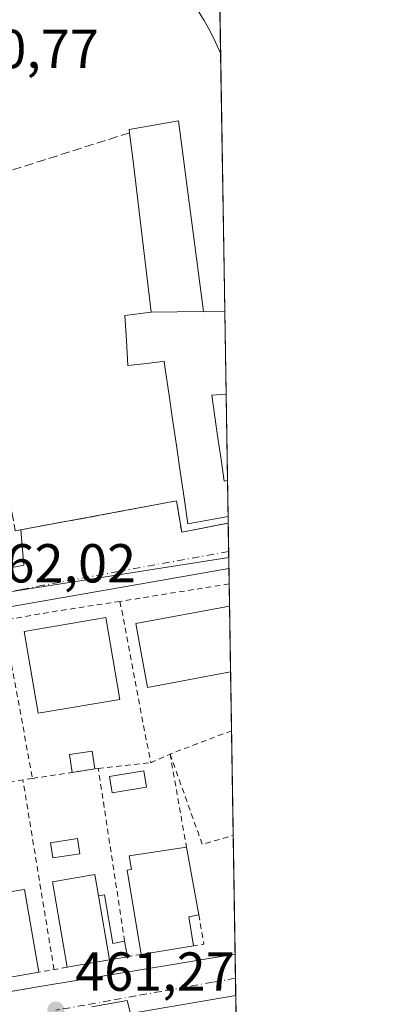
# Model space of a CAD drawing. Units: metres. Extents: x 607340 to 610812, y 4736206 to 4738574.
# Drawn here: x 610716 to 610785, y 4738098 to 4738278 of the extents above; entities that cross this region are included whole.
import ezdxf

# ---------------------------------------------------------------- set-up
doc = ezdxf.new("R2010")
doc.units = ezdxf.units.M
doc.header["$MEASUREMENT"] = 0
for name, pattern in [('DGN Style 2', [1.6480167562047852, 0.988810053722871, -0.6592067024819142]), ('DGN Style 3', [2.307223458686699, 1.648016756204785, -0.6592067024819142]), ('DGN Style 4', [2.6384748266838614, 1.318413404963828, -0.6592067024819142, 0.001648016756204785, -0.6592067024819142])]:
    doc.linetypes.add(name, pattern=pattern)
for name, color, linetype, lineweight in [('Alambrada', 7, 'DGN Style 2', 0), ('Comarca CxS', 21, 'Continuous', 0), ('Comunidad Autónoma CxS', 142, 'Continuous', 0), ('Edificación', 1, 'Continuous', 13), ('Edificación Cxs', 1, 'Continuous', 13), ('Edificación ligera', 1, 'Continuous', 0), ('Edificación ligera Cxs', 1, 'Continuous', 0), ('Elemento construido', 1, 'Continuous', 0), ('Entidad de ámbito territorial CxS', 92, 'Continuous', 0), ('Huerta CxS', 92, 'Continuous', 0), ('Municipio CxS', 4, 'Continuous', 0), ('Muro lineal', 1, 'DGN Style 3', 13), ('Núcleo urbano CxS', 7, 'Continuous', 0), ('Piscina', 4, 'Continuous', 0), ('Piscina CxS', 4, 'Continuous', 0), ('Provincia CxS', 1, 'Continuous', 0), ('Punto de cota en terreno', 7, 'Continuous', 0), ('Rótulo de punto de cota en terreno', 7, 'Continuous', 0), ('Vía urbana Cxs', 4, 'Continuous', 0), ('Vía urbana eje', 4, 'DGN Style 4', 0)]:
    doc.layers.add(name, color=color, linetype=linetype, lineweight=lineweight)
doc.styles.add('Style-Arial', font='txt')

# ---------------------------------------------------------------- blocks, each defined once
blk = doc.blocks.new('*U25')
at = {"layer": 'Municipio CxS', "color": 4, "linetype": 'Continuous', "lineweight": 0, "flags": 128}
blk.add_lwpolyline([(610169.5063571926, 4738565.236060049), (610748.0200008402, 4738574.389982584), (610762.5929329627, 4737666.66974259)], dxfattribs=at)
blk = doc.blocks.new('5PATER')
at = {"layer": 'Huerta CxS', "linetype": 'Continuous', "lineweight": 0}
h = blk.add_hatch(color=51, dxfattribs=at)
edge = h.paths.add_edge_path()
edge.add_ellipse((0, 0), major_axis=(-0.1095731443231308, -0.1110710700762829), ratio=0.9994222409660322, start_angle=0, end_angle=360)
blk = doc.blocks.new('*U47')
at = {"layer": 'Vía urbana Cxs', "color": 4, "linetype": 'Continuous', "lineweight": 0}
for points in [[(610711.6260000002, 4738177.306399999, 462.7461000000039), (610716.9177000001, 4738178.364800001, 464.2983999999997), (610716.4183999998, 4738184.807800001, 468.3524999999936), (610718.6467000004, 4738185.2203, 467.9097000000039), (610744.8501000004, 4738190.0701, 466.4437000000034), (610745.7701000003, 4738184.350099999, 465.1423999999971), (610754.2500999998, 4738186.020099999, 465.4532999999938), (610754.2550999997, 4738186.0211, 465.4529999999941), (610754.3875000002, 4738177.769099999, 462.7532999999967), (610742.9200999998, 4738175.7401, 463.0635000000038), (610712.6001000004, 4738170.450099999, 462.6156999999948)], [(610654.5900999998, 4738090.110099999, 463.7627000000066), (610715.2331999998, 4738100.666200001, 461.8613000000041), (610717.4035999998, 4738101.044, 461.8475000000035), (610718.7600999996, 4738101.280099999, 461.8381999999983), (610755.5175000001, 4738107.388900001, 461.5314000000071), (610755.6385000005, 4738099.851299999, 464.7290999999968), (610736.4200999998, 4738096.5601, 461.6821999999956), (610735.8300999999, 4738098.920100001, 461.6845999999932), (610729.3601000002, 4738097.7401, 461.6886999999988)]]:
    blk.add_polyline3d(points, dxfattribs=at)
blk = doc.blocks.new('*U49')
at = {"layer": 'Vía urbana Cxs', "color": 4, "linetype": 'Continuous', "lineweight": 0}
blk.add_polyline3d([(610752.6336000003, 4738287.019900001, 461.3371000000043), (610752.8787000002, 4738271.750499999, 461.9582999999984), (610752.2801000001, 4738273.130100001, 461.5875999999989), (610751.5201000003, 4738274.690099999, 461.6220999999932), (610750.7100999998, 4738276.2301, 461.6679000000004), (610749.8501000004, 4738277.7301, 461.7180999999982), (610748.9401000004, 4738279.210100001, 461.7155000000057)], dxfattribs=at)

msp = doc.modelspace()

# ---------------------------------------------------------------- linework, layer by layer
at = {"layer": 'Alambrada', "color": 7, "linetype": 'DGN Style 2', "lineweight": 0, "extrusion": (-0.0001027408178331936, -1.637705118734313e-05, 0.9999999945880584), "elevation": 322.6948542734434, "flags": 128}
msp.add_lwpolyline([(610754.4775498096, 4738174.929520197), (610734.5442496995, 4738171.752120199)], dxfattribs=at)
at = {"layer": 'Alambrada', "color": 7, "linetype": 'DGN Style 2', "lineweight": 0, "extrusion": (0.1564630816353053, -0.9735037183260377, 0.166762749109514), "elevation": -4516993.193337757, "flags": 128}
msp.add_lwpolyline([(1354873.482935329, 764433.5660086524), (1354860.680274129, 764434.0670243495), (1354851.934208167, 764433.3434927741)], dxfattribs=at)
at = {"layer": 'Alambrada', "color": 7, "linetype": 'DGN Style 2', "lineweight": 0, "extrusion": (0.001391420573714571, -0.007307359838789019, 0.9999723328377508), "elevation": -33310.71069021756, "flags": 128}
msp.add_lwpolyline([(610733.2643616197, 4738054.834699272), (610738.8695663493, 4738025.398513352)], dxfattribs=at)
at = {"layer": 'Alambrada', "color": 7, "linetype": 'DGN Style 2', "lineweight": 0, "extrusion": (-0.002904784993802868, 0.01587178922087891, 0.9998698157915697), "elevation": 73891.97761533975, "flags": 128}
msp.add_lwpolyline([(-1453726.383230133, -4550211.993663099), (-1453726.383230133, -4550182.660662689)], dxfattribs=at)
at = {"layer": 'Alambrada', "color": 7, "linetype": 'DGN Style 2', "lineweight": 0, "extrusion": (-0.006114302646788338, -0.002316140222065649, 0.9999786251703661), "elevation": -14245.53675359461, "flags": 128}
msp.add_lwpolyline([(610746.2776945449, 4738127.851912913), (610735.0643247853, 4738123.60430152)], dxfattribs=at)
at = {"layer": 'Alambrada', "color": 7, "linetype": 'DGN Style 2', "lineweight": 0, "extrusion": (-0.031448907707201, -0.01400932501752338, 0.9994071767886087), "elevation": -85122.742568641, "flags": 128}
msp.add_lwpolyline([(-4079611.987438421, 2484454.949853146), (-4079611.987438421, 2484458.833307315)], dxfattribs=at)
at = {"layer": 'Alambrada', "color": 7, "linetype": 'DGN Style 2', "lineweight": 0, "extrusion": (-0.004802694587083954, 0.02720545015672819, 0.9996183259657022), "elevation": 126432.895818982, "flags": 128}
msp.add_lwpolyline([(-1425151.879915897, -4558066.737749617), (-1425151.879915897, -4558049.475099804)], dxfattribs=at)
at = {"layer": 'Alambrada', "color": 7, "linetype": 'DGN Style 2', "lineweight": 0, "extrusion": (0.04885398392115244, 0.03949913888762428, 0.998024602042539), "elevation": 217451.8998354626, "flags": 128}
msp.add_lwpolyline([(3300527.497346109, -3447063.743865582), (3300510.977353147, -3447057.937196004), (3300508.693131119, -3447063.353889144)], dxfattribs=at)
at = {"layer": 'Alambrada', "color": 7, "linetype": 'DGN Style 2', "lineweight": 0, "extrusion": (0.05554551196947517, 0.008437409943880278, 0.998420505705631), "elevation": 74362.85877084872, "flags": 128}
msp.add_lwpolyline([(4592687.42875457, -1313253.598527655), (4592687.428754569, -1313265.776657505)], dxfattribs=at)
at = {"layer": 'Alambrada', "color": 7, "linetype": 'DGN Style 2', "lineweight": 0, "extrusion": (-0.02140362836306239, -0.002335603843795568, 0.9997681879553785), "elevation": -23675.7683095742, "flags": 128}
msp.add_lwpolyline([(-4643930.045730776, 1120860.313107113), (-4643930.045730776, 1120869.94587123)], dxfattribs=at)
at = {"layer": 'Alambrada', "color": 7, "linetype": 'DGN Style 2', "lineweight": 0, "extrusion": (-0.006865360610712196, 0.04491155924843907, 0.9989673761788014), "elevation": 209066.5583666712, "flags": 128}
msp.add_lwpolyline([(-1319691.91091378, -4586653.038864312), (-1319691.91091378, -4586684.978019106)], dxfattribs=at)
at = {"layer": 'Alambrada', "color": 7, "linetype": 'DGN Style 2', "lineweight": 0, "extrusion": (0.03413850844195837, 0.005025889147767509, 0.9994044740142165), "elevation": 45125.40010205813, "flags": 128}
msp.add_lwpolyline([(4598660.86570908, -1293531.834750164), (4598660.86570908, -1293515.278440682)], dxfattribs=at)
at = {"layer": 'Alambrada', "color": 7, "linetype": 'DGN Style 2', "lineweight": 0, "extrusion": (-0.9866072280754572, -0.1626993358409266, 0.01162340854415261), "elevation": -1373424.282316955, "flags": 128}
msp.add_lwpolyline([(-4575593.177556289, 16426.96654668608), (-4575593.284465272, 16426.97484724682), (-4575628.256141386, 16428.54025299639)], dxfattribs=at)
at = {"layer": 'Alambrada', "color": 7, "linetype": 'DGN Style 2', "lineweight": 0, "extrusion": (0.4140921282354648, -0.090468950105288, 0.9057279273602367), "elevation": -175325.7949207503, "flags": 128}
msp.add_lwpolyline([(4759288.159492388, 375740.842943753), (4759283.121955101, 375738.5940856329), (4759282.442462108, 375740.5319916965)], dxfattribs=at)
at = {"layer": 'Alambrada', "color": 7, "linetype": 'DGN Style 2', "lineweight": 0, "extrusion": (-0.4866668081101018, -0.08461760194993392, 0.8694798901206214), "elevation": -697749.02294143, "flags": 128}
msp.add_lwpolyline([(-4563451.088406428, 1229114.791659706), (-4563451.088406428, 1229111.842887725)], dxfattribs=at)
at = {"layer": 'Alambrada', "color": 7, "linetype": 'DGN Style 2', "lineweight": 0, "extrusion": (-0.0007292787151510165, -0.0001268103120403237, 0.9999997260358128), "elevation": -584.278537510567, "flags": 128}
msp.add_lwpolyline([(610725.0315846368, 4738104.950803846), (610719.8407831729, 4738104.048203839)], dxfattribs=at)
at = {"layer": 'Comarca CxS', "color": 21, "linetype": 'Continuous', "lineweight": 0, "flags": 128}
msp.add_lwpolyline([(607379.4922062393, 4736207.169973733), (607376.3300008135, 4736207.119982609), (607367.4221256701, 4736780.01497748), (607362.3931601956, 4737103.444426429), (607340.3600008149, 4738520.469982583), (607794.6336532313, 4738527.658034013), (607993.9288707575, 4738530.811517086), (608327.3304059504, 4738536.086987872), (609408.219470946, 4738553.190084538), (610169.5063571926, 4738565.236060049), (610748.0200008402, 4738574.389982584), (610762.5929329627, 4737666.66974259), (610785.16000084, 4736261.009982607), (609868.3937358768, 4736246.516876757), (608315.5134021174, 4736221.967479695), (608233.7692304007, 4736220.675190724)], close=True, dxfattribs=at)
at = {"layer": 'Comunidad Autónoma CxS', "color": 142, "linetype": 'Continuous', "lineweight": 0, "flags": 128}
msp.add_lwpolyline([(607379.4922062393, 4736207.169973733), (607376.3300008135, 4736207.119982609), (607367.4221256701, 4736780.01497748), (607362.3931601956, 4737103.444426429), (607340.3600008149, 4738520.469982583), (607794.6336532313, 4738527.658034013), (607993.9288707575, 4738530.811517086), (608327.3304059504, 4738536.086987872), (609408.219470946, 4738553.190084538), (610169.5063571926, 4738565.236060049), (610748.0200008402, 4738574.389982584), (610762.5929329627, 4737666.66974259), (610785.16000084, 4736261.009982607), (609868.3937358768, 4736246.516876757), (608315.5134021174, 4736221.967479695), (608233.7692304007, 4736220.675190724)], close=True, dxfattribs=at)
at = {"layer": 'Edificación', "color": 1, "linetype": 'Continuous', "lineweight": 13, "extrusion": (-0.006941904929058112, -0.0307545966068207, 0.9995028587970661), "elevation": -149496.3204052989, "flags": 128}
msp.add_lwpolyline([(-447510.0559785205, 4753959.631343897), (-447509.2480400569, 4753959.967549518), (-447503.35665781, 4753945.796165383)], dxfattribs=at)
at = {"layer": 'Edificación', "color": 1, "linetype": 'Continuous', "lineweight": 13, "extrusion": (0.01442950469002328, -0.0829840452133235, 0.9964464047977863), "elevation": -383914.4552838742, "flags": 128}
msp.add_lwpolyline([(1413400.013804137, 4547269.988986417), (1413400.013804137, 4547258.096439637)], dxfattribs=at)
at = {"layer": 'Edificación', "color": 1, "linetype": 'Continuous', "lineweight": 13, "extrusion": (0.01301152822122259, 0.002262596292960844, 0.9999127865925924), "elevation": 19128.79300404844, "flags": 128}
msp.add_lwpolyline([(610674.8746211425, 4738075.177792975), (610667.1461273332, 4738073.833989535)], dxfattribs=at)
at = {"layer": 'Edificación', "color": 1, "linetype": 'Continuous', "lineweight": 13, "extrusion": (0.02300883661593152, 0.004000869065105256, 0.9997272560475208), "elevation": 33470.30398453423, "flags": 128}
msp.add_lwpolyline([(4563434.229993421, -1412995.684419733), (4563434.229993421, -1412985.797500532)], dxfattribs=at)
at = {"layer": 'Edificación', "color": 1, "linetype": 'Continuous', "lineweight": 13}
msp.add_polyline3d([(610724.8570999998, 4738104.9868, 461.950800000006), (610722.1487999996, 4738120.561699999, 462.9162000000069), (610729.8766999999, 4738121.905400001, 462.8947000000044), (610730.5548, 4738118.005700001, 462.8488999999972)], dxfattribs=at)
at = {"layer": 'Edificación Cxs', "color": 1, "linetype": 'Continuous', "lineweight": 13, "flags": 128}
for points, elevation in [([(610749.7505999999, 4738224.6435), (610744.9700999996, 4738224.5668), (610740.1897999998, 4738224.4901), (610736.8815000001, 4738252.061100001), (610736.2600999996, 4738257.2401), (610736.1901000004, 4738257.8301), (610745.1601, 4738259.4001), (610745.9567, 4738253.3687), (610746.5745000001, 4738248.6907)], 473.4382999999943), ([(610740.1897999998, 4738224.4901), (610744.9700999996, 4738224.5668), (610749.7505999999, 4738224.6435), (610749.7518999996, 4738224.631100001), (610749.7600999996, 4738224.5701), (610753.6201, 4738224.6801), (610753.6344999997, 4738224.680500001), (610753.8772999998, 4738209.560699999), (610753.8701, 4738209.5601), (610751.2801000001, 4738209.360099999), (610751.8376000002, 4738205.439999999), (610752.3951000003, 4738201.520099999), (610752.9526000004, 4738197.600099999), (610753.5100999996, 4738193.6801), (610754.1303000003, 4738193.800100001), (610754.2358999997, 4738187.221100001), (610754.2301000003, 4738187.220100001), (610750.5751, 4738186.5551), (610746.9200999998, 4738185.890100001), (610746.2185000004, 4738190.6613), (610745.5169000002, 4738195.432700001), (610744.8152999999, 4738200.2039), (610744.1135, 4738204.975299999), (610743.4118999997, 4738209.7465), (610742.7103000004, 4738214.517899999), (610742.5601000005, 4738215.540100001), (610741.7770999996, 4738215.4475), (610738.8687000005, 4738215.103900001), (610735.9600999998, 4738214.7601), (610735.6651, 4738219.340100001), (610735.3701, 4738223.920100001)], 473.9177000000056), ([(610754.1303000003, 4738193.800100001), (610753.5100999996, 4738193.6801), (610752.9526000004, 4738197.600099999), (610752.3951000003, 4738201.520099999), (610751.8376000002, 4738205.439999999), (610751.2801000001, 4738209.360099999), (610753.8701, 4738209.5601), (610753.8772999998, 4738209.560699999)], 467.8046999999933), ([(610747.9482000005, 4738108.9242), (610738.3702999996, 4738107.3366), (610735.8095000006, 4738122.684900001), (610736.6070999998, 4738122.831900001), (610736.1546999998, 4738125.318600001), (610746.6500000004, 4738126.8968), (610748.8932999996, 4738114.569599999), (610747.0941000005, 4738114.199200001)], 465.7528000000021), ([(610732.5849000001, 4738106.330600001), (610724.8570999998, 4738104.9868), (610722.1487999996, 4738120.561699999), (610729.8766999999, 4738121.905400001), (610730.5548, 4738118.005700001)], 462.9162000000068), ([(610719.6662999997, 4738104.084200001), (610709.9282000001, 4738102.390900001), (610707.3055999996, 4738117.505799999), (610712.7748999996, 4738118.456800001), (610716.1760999998, 4738119.0482), (610717.0382000003, 4738119.198100001)], 462.9100000000037)]:
    msp.add_lwpolyline(points, close=True, dxfattribs=dict(at, elevation=elevation))
at = {"layer": 'Edificación Cxs', "color": 1, "linetype": 'Continuous', "lineweight": 13, "extrusion": (0.001015279194787959, -0.06322412835615589, 0.997998837074353), "elevation": -298484.059494576, "flags": 128}
msp.add_lwpolyline([(686753.4638027739, 4718375.810503677), (686753.463802774, 4718360.658432548)], dxfattribs=at)
at = {"layer": 'Edificación Cxs', "color": 1, "linetype": 'Continuous', "lineweight": 13, "extrusion": (-0.0008173222155139942, 0.05091497424626313, 0.9987026571417031), "elevation": 241211.9872387126, "flags": 128}
msp.add_lwpolyline([(-686726.4037093994, -4721638.908315863), (-686726.4037093995, -4721623.125209229)], dxfattribs=at)
at = {"layer": 'Edificación Cxs', "color": 1, "linetype": 'Continuous', "lineweight": 13, "extrusion": (0.0007137633469416019, -0.04451041778680736, 0.9990086652528739), "elevation": -209996.7540009132, "flags": 128}
msp.add_lwpolyline([(686646.9182841198, 4723125.944305304), (686646.9182841198, 4723119.357930163)], dxfattribs=at)
at = {"layer": 'Edificación Cxs', "color": 1, "linetype": 'Continuous', "lineweight": 13, "extrusion": (-0.002146327848620723, 0.1336630384209811, 0.991024513035292), "elevation": 632466.9908937366, "flags": 128}
msp.add_lwpolyline([(-686750.3344215737, -4685258.178965947), (-686750.3344215738, -4685246.030576353)], dxfattribs=at)
at = {"layer": 'Edificación Cxs', "color": 1, "linetype": 'Continuous', "lineweight": 13, "extrusion": (-0.006427441108427925, 0.03531955247343786, 0.9993554008529068), "elevation": 163886.1119075124, "flags": 128}
msp.add_lwpolyline([(-1449188.836360529, -4549269.307737501), (-1449188.836360529, -4549256.770000675)], dxfattribs=at)
at = {"layer": 'Edificación Cxs', "color": 1, "linetype": 'Continuous', "lineweight": 13, "extrusion": (0.5382413693102405, -0.1096163579540296, 0.8356317863939425), "elevation": -190256.9114371039, "flags": 128}
msp.add_lwpolyline([(4764691.30110771, 290281.2658509546), (4764690.579109596, 290283.287187544), (4764685.580657355, 290281.0259048477)], dxfattribs=at)
at = {"layer": 'Edificación Cxs', "color": 1, "linetype": 'Continuous', "lineweight": 13, "extrusion": (0.1312971471027935, 0.02176336678412964, 0.9911041393460562), "elevation": 183766.2856627204, "flags": 128}
msp.add_lwpolyline([(4574457.084770581, -1365013.47272474), (4574457.084770582, -1365003.67699731)], dxfattribs=at)
at = {"layer": 'Edificación Cxs', "color": 1, "linetype": 'Continuous', "lineweight": 13}
for points in [[(610736.2600999996, 4738257.2401, 467.9303999999975), (610736.1901000004, 4738257.8301, 467.6435999999958), (610745.1601, 4738259.4001, 470.257500000007), (610745.9567, 4738253.3687, 465.8715999999986), (610746.5745000001, 4738248.6907, 464.8102999999974), (610749.7503000004, 4738224.6435, 470.2832999999956), (610749.7518999996, 4738224.631100001, 470.2976999999955), (610749.7600999996, 4738224.5701, 470.3681999999972), (610753.6201, 4738224.6801, 466.9165000000066), (610753.6344999997, 4738224.680500001, 466.9147999999987)], [(610754.2357999999, 4738187.221100001, 466.4671999999992), (610754.2301000003, 4738187.220100001, 466.4680999999982), (610750.5751, 4738186.5551, 466.4639000000025), (610746.9200999998, 4738185.890100001, 466.0029000000068), (610746.2185000004, 4738190.6613, 467.4168999999966), (610745.5169000002, 4738195.432700001, 467.4177999999956), (610744.8152999999, 4738200.2039, 467.4668999999994), (610744.1135, 4738204.975299999, 467.4821999999986), (610743.4118999997, 4738209.7465, 468.5589999999939), (610742.7103000004, 4738214.517899999, 472.5391999999993), (610742.5601000005, 4738215.540100001, 473.9177000000054), (610741.7770999996, 4738215.4475, 472.9679999999935), (610738.8687000005, 4738215.103900001, 469.3714000000036), (610735.9600999998, 4738214.7601, 466.8304999999964), (610735.6651, 4738219.340100001, 468.5562000000064), (610735.3701, 4738223.920100001, 466.8445999999968), (610740.1901000004, 4738224.4901, 471.0868999999948), (610736.8815000001, 4738252.061100001, 468.6793000000035), (610736.2600999996, 4738257.2401, 467.9303999999975)], [(610753.8772999998, 4738209.560699999, 465.9566999999952), (610753.8701, 4738209.5601, 465.9579999999987), (610751.2801000001, 4738209.360099999, 467.0687999999937), (610751.8376000002, 4738205.439999999, 466.7633999999962), (610752.3951000003, 4738201.520099999, 467.8046999999933), (610752.9526000004, 4738197.600099999, 466.1141999999964), (610753.5100999996, 4738193.6801, 467.0302999999985), (610754.1303000003, 4738193.800100001, 466.7603999999993)], [(610753.8772999998, 4738209.560699999, 465.9566999999952), (610753.8701, 4738209.5601, 465.9579999999987), (610751.2801000001, 4738209.360099999, 467.0687999999937), (610751.8376000002, 4738205.439999999, 466.7633999999962), (610752.3951000003, 4738201.520099999, 467.8046999999933), (610752.9526000004, 4738197.600099999, 466.1141999999964), (610753.5100999996, 4738193.6801, 467.0302999999985), (610754.1303000003, 4738193.800100001, 466.7603999999993)], [(610754.6912000002, 4738158.859099999, 465.3377000000037), (610739.5401, 4738156.040100001, 464.7160000000004), (610737.3701, 4738167.710100001, 465.3665000000037), (610754.4978999998, 4738170.8969, 463.713699999993)], [(610734.4469999997, 4738153.865599999, 464.6116999999941), (610719.5245000003, 4738151.3256, 465.8561999999947), (610716.9845000004, 4738166.2481, 464.0243999999948), (610731.9069999997, 4738168.788100001, 463.3793000000006), (610734.4469999997, 4738153.865599999, 464.6116999999941)], [(610738.3702999996, 4738107.3366, 465.0491999999941), (610735.8095000006, 4738122.684900001, 465.2749999999942), (610736.6070999998, 4738122.831900001, 465.7528000000021), (610736.1546999998, 4738125.318600001, 463.8316999999952), (610746.6500000004, 4738126.8968, 463.4272000000056)]]:
    msp.add_polyline3d(points, dxfattribs=at)
for points in [[(610754.6911000004, 4738158.859099999, 465.3665000000037), (610739.5401, 4738156.040100001, 465.3665000000037), (610737.3701, 4738167.710100001, 465.3665000000037), (610754.4978999998, 4738170.8969, 465.3665000000037)], [(610734.4469999997, 4738153.865599999, 465.8561999999947), (610719.5245000003, 4738151.3256, 465.8561999999947), (610716.9845000004, 4738166.2481, 465.8561999999947), (610731.9069999997, 4738168.788100001, 465.8561999999947)]]:
    msp.add_3dface(points, dxfattribs=at)
at = {"layer": 'Edificación ligera', "color": 1, "linetype": 'Continuous', "lineweight": 0, "extrusion": (0.01442950469002328, -0.0829840452133235, 0.9964464047977863), "elevation": -383914.4552838742, "flags": 128}
msp.add_lwpolyline([(1413400.013804137, 4547269.988986417), (1413400.013804137, 4547258.096439637)], dxfattribs=at)
at = {"layer": 'Edificación ligera', "color": 1, "linetype": 'Continuous', "lineweight": 0, "extrusion": (0.02754141798045902, -0.1583897486382007, 0.9869924811374975), "elevation": -733189.4669260853, "flags": 128}
msp.add_lwpolyline([(1413407.58658982, 4504152.957465004), (1413407.58658982, 4504150.048275407)], dxfattribs=at)
at = {"layer": 'Edificación ligera', "color": 1, "linetype": 'Continuous', "lineweight": 0, "extrusion": (-0.1713277507230323, 0.9852140893323893, 3.624590369724042e-06), "elevation": 4563413.675271935, "flags": 128}
msp.add_lwpolyline([(-1413474.756090784, 447.0520947424826), (-1413472.561441646, 445.8473947424725), (-1413471.447775412, 445.3066947424713)], dxfattribs=at)
at = {"layer": 'Edificación ligera', "color": 1, "linetype": 'Continuous', "lineweight": 0}
msp.add_polyline3d([(610730.5548, 4738118.005700001, 462.8488999999972), (610731.6518999999, 4738118.1965, 462.8390000000073), (610733.1902000001, 4738109.350299999, 462.4902000000002), (610735.3524000002, 4738109.726299999, 464.0602999999974)], dxfattribs=at)
at = {"layer": 'Edificación ligera Cxs', "color": 1, "linetype": 'Continuous', "lineweight": 0, "elevation": 464.0602999999974, "flags": 128}
msp.add_lwpolyline([(610732.5849000001, 4738106.330600001), (610730.5548, 4738118.005700001), (610731.6518999999, 4738118.1965), (610733.1902000001, 4738109.350299999), (610735.3524000002, 4738109.726299999), (610735.8443, 4738106.897399999), (610733.6821, 4738106.521400001)], close=True, dxfattribs=at)
at = {"layer": 'Elemento construido', "color": 1, "linetype": 'Continuous', "lineweight": 0}
for points in [[(610748.9401000004, 4738279.210100001, 461.7155000000057), (610749.8501000004, 4738277.7301, 461.7180999999982), (610750.7100999998, 4738276.2301, 461.6679000000004), (610751.5201000003, 4738274.690099999, 461.6220999999932), (610752.2801000001, 4738273.130100001, 461.5875999999989), (610752.8787000002, 4738271.750499999, 461.9582999999984)], [(610754.3875000002, 4738177.769099999, 462.7532999999967), (610742.9200999998, 4738175.7401, 463.0635000000038), (610712.6001000004, 4738170.450099999, 462.6156999999948)], [(610654.5900999998, 4738090.110099999, 463.7627000000066), (610718.7600999996, 4738101.280099999, 461.8381999999983), (610755.5174000004, 4738107.388900001, 461.5314000000071)], [(610729.3601000002, 4738097.7401, 461.6886999999988), (610735.8300999999, 4738098.920100001, 461.6845999999932), (610736.4200999998, 4738096.5601, 461.6821999999956), (610755.6383999997, 4738099.851299999, 464.7290999999968)]]:
    msp.add_polyline3d(points, dxfattribs=at)
at = {"layer": 'Entidad de ámbito territorial CxS', "color": 92, "linetype": 'Continuous', "lineweight": 0, "flags": 128}
msp.add_lwpolyline([(610169.5063571926, 4738565.236060049), (610748.0200008402, 4738574.389982584), (610762.5929329627, 4737666.66974259)], dxfattribs=at)
at = {"layer": 'Muro lineal', "color": 1, "linetype": 'DGN Style 3', "lineweight": 13}
msp.add_polyline3d([(610736.2600999996, 4738257.2401, 467.9303999999975), (610704.7200999996, 4738247.220100001, 464.7256999999955), (610715.3501000004, 4738184.610099999, 467.8641999999964), (610744.8501000004, 4738190.0701, 466.4437000000034), (610745.7701000003, 4738184.350099999, 465.1423999999971), (610754.2500999998, 4738186.020099999, 465.4532999999938), (610754.2549999999, 4738186.0211, 465.4529999999941)], dxfattribs=at)
at = {"layer": 'Núcleo urbano CxS', "color": 7, "linetype": 'Continuous', "lineweight": 0, "extrusion": (5.093353546193747e-05, -0.003172706958424377, 0.9999949656554932), "elevation": -14540.54747363507, "flags": 128}
msp.add_lwpolyline([(610752.7249007933, 4738257.532178544), (610752.8544020968, 4738249.465437944)], dxfattribs=at)
at = {"layer": 'Núcleo urbano CxS', "color": 7, "linetype": 'Continuous', "lineweight": 0, "extrusion": (-0.0001608268435457573, 0.01001603536680261, 0.9999498253263799), "elevation": 47821.94361751094, "flags": 128}
msp.add_lwpolyline([(610752.945025038, 4738030.432073649), (610753.7009008776, 4737983.359712419)], dxfattribs=at)
at = {"layer": 'Núcleo urbano CxS', "color": 7, "linetype": 'Continuous', "lineweight": 0, "extrusion": (0.0007365551742838631, -0.04588614302485752, 0.9989464046508089), "elevation": -216507.5219492797, "flags": 128}
msp.add_lwpolyline([(686722.202924341, 4722851.940016474), (686722.202924341, 4722836.802319705)], dxfattribs=at)
at = {"layer": 'Núcleo urbano CxS', "color": 7, "linetype": 'Continuous', "lineweight": 0, "extrusion": (-0.0001963078529582371, 0.01222897056468489, 0.9999252040738623), "elevation": 58284.76666354575, "flags": 128}
msp.add_lwpolyline([(610753.9559880266, 4737851.07866586), (610754.2090258723, 4737835.316887248)], dxfattribs=at)
at = {"layer": 'Núcleo urbano CxS', "color": 7, "linetype": 'Continuous', "lineweight": 0, "extrusion": (-0.001336126904006729, 0.08324222414494203, 0.9965284476041312), "elevation": 394061.6078268149, "flags": 128}
msp.add_lwpolyline([(-686718.7620243483, -4711330.395857695), (-686718.7620243483, -4711323.793088393)], dxfattribs=at)
at = {"layer": 'Núcleo urbano CxS', "color": 7, "linetype": 'Continuous', "lineweight": 0, "extrusion": (-0.0006366654487476039, 0.03979159059732287, 0.9992077981955714), "elevation": 188612.8081473851, "flags": 128}
msp.add_lwpolyline([(-686477.3677612541, -4724046.2661107), (-686477.3677612541, -4724045.06500559)], dxfattribs=at)
at = {"layer": 'Núcleo urbano CxS', "color": 7, "linetype": 'Continuous', "lineweight": 0, "extrusion": (-0.0004548106421887079, 0.02834090253892681, 0.9995982124786734), "elevation": 134468.5670496188, "flags": 128}
msp.add_lwpolyline([(-686703.5495585048, -4725863.3267953), (-686703.5495585048, -4725858.158253504)], dxfattribs=at)
at = {"layer": 'Núcleo urbano CxS', "color": 7, "linetype": 'Continuous', "lineweight": 0, "extrusion": (-6.667886589074935e-05, 0.004152100597740033, 0.9999913777701062), "elevation": 20094.88366963453, "flags": 128}
msp.add_lwpolyline([(610754.367362052, 4738138.262105728), (610754.3847623522, 4738137.178596388)], dxfattribs=at)
at = {"layer": 'Núcleo urbano CxS', "color": 7, "linetype": 'Continuous', "lineweight": 0, "extrusion": (-6.661717128905917e-05, 0.004143298379068835, 0.9999914142834901), "elevation": 20053.21487230335, "flags": 128}
msp.add_lwpolyline([(610754.3847363463, 4738137.355137785), (610754.4169368995, 4738135.352420595)], dxfattribs=at)
at = {"layer": 'Núcleo urbano CxS', "color": 7, "linetype": 'Continuous', "lineweight": 0, "extrusion": (-0.0006031468042083455, 0.03763715435424483, 0.9992912892775796), "elevation": 178425.0472152998, "flags": 128}
msp.add_lwpolyline([(-686596.9651824337, -4724415.182540688), (-686596.9651824337, -4724412.334657008)], dxfattribs=at)
at = {"layer": 'Núcleo urbano CxS', "color": 7, "linetype": 'Continuous', "lineweight": 0, "extrusion": (-0.0006303947245816872, 0.0391730006861695, 0.9992322445856783), "elevation": 185685.4867055237, "flags": 128}
msp.add_lwpolyline([(-686914.9616134774, -4724086.317317804), (-686914.9616134773, -4724082.287002143)], dxfattribs=at)
at = {"layer": 'Núcleo urbano CxS', "color": 7, "linetype": 'Continuous', "lineweight": 0, "extrusion": (0.0001204207072480725, -0.00749922600590788, 0.9999718731585232), "elevation": -34996.59353015796, "flags": 128}
msp.add_lwpolyline([(610754.437776925, 4738041.681328478), (610754.6310877983, 4738029.64318997)], dxfattribs=at)
at = {"layer": 'Núcleo urbano CxS', "color": 7, "linetype": 'Continuous', "lineweight": 0, "extrusion": (-5.834159066188141e-06, 0.0003636648444540686, 0.9999999338569195), "elevation": 2181.934633890083, "flags": 128}
msp.add_lwpolyline([(610754.6938872985, 4738158.378922833), (610754.8658873205, 4738147.657522125)], dxfattribs=at)
at = {"layer": 'Núcleo urbano CxS', "color": 7, "linetype": 'Continuous', "lineweight": 0, "extrusion": (0.0001228479621340769, -0.007651478640382785, 0.9999707194628221), "elevation": -35716.42281959383, "flags": 128}
msp.add_lwpolyline([(610754.8017845285, 4738013.550082388), (610755.1087024997, 4737994.434522819)], dxfattribs=at)
at = {"layer": 'Núcleo urbano CxS', "color": 7, "linetype": 'Continuous', "lineweight": 0, "extrusion": (0.0004847386108497137, -0.03019504215986984, 0.9995439082188652), "elevation": -142309.9061167192, "flags": 128}
msp.add_lwpolyline([(686730.6313429442, 4725572.733312946), (686730.6313429441, 4725551.086852648)], dxfattribs=at)
at = {"layer": 'Núcleo urbano CxS', "color": 7, "linetype": 'Continuous', "lineweight": 0, "extrusion": (0.0005282910229770986, -0.03290487669324565, 0.99945834830592), "elevation": -155122.8327604565, "flags": 128}
msp.add_lwpolyline([(686737.7931096662, 4725146.797098385), (686737.7931096661, 4725142.4092566)], dxfattribs=at)
at = {"layer": 'Núcleo urbano CxS', "color": 7, "linetype": 'Continuous', "lineweight": 0, "extrusion": (-0.0004100780869622184, 0.02555045835378577, 0.999673449639368), "elevation": 121271.5509081102, "flags": 128}
msp.add_lwpolyline([(-686712.4448437064, -4726136.044013243), (-686712.4448437064, -4726132.889877225)], dxfattribs=at)
at = {"layer": 'Núcleo urbano CxS', "color": 7, "linetype": 'Continuous', "lineweight": 0, "extrusion": (-0.0005982037309730947, 0.03705666596569979, 0.999312986836358), "elevation": 175674.0463187073, "flags": 128}
msp.add_lwpolyline([(-687152.9966583257, -4724359.454188011), (-687152.9966583258, -4724357.829860618)], dxfattribs=at)
at = {"layer": 'Núcleo urbano CxS', "color": 7, "linetype": 'Continuous', "lineweight": 0}
msp.add_polyline3d([(610752.6039000005, 4738288.868100001, 461.0709000000061), (610754.3553999999, 4738179.7718, 462.2130000000034), (610704.1989000002, 4738171.894099999, 462.5050000000047), (610633.4161, 4738161.096899999, 462.3482999999979), (610632.9451000001, 4738170.6569, 462.0114999999933), (610680.1349, 4738236.5701, 461.4729999999981), (610697.4118999997, 4738265.746300001, 461.2295000000013), (610710.7609000001, 4738291.8869, 461.2351999999955), (610712.6366999998, 4738298.153899999, 461.2942000000039), (610716.5727000004, 4738311.318499999, 461.6098999999958), (610721.1481, 4738317.2455, 461.4091000000044), (610726.6980999997, 4738322.098900001, 460.8424999999989), (610732.2483000001, 4738320.194499999, 460.7715999999928), (610737.4502999998, 4738316.2051, 460.6054000000004), (610740.9197000006, 4738308.226100001, 460.6759000000021), (610741.4397, 4738302.1557, 461.1423999999971), (610744.3887, 4738297.822100001, 461.047000000006)], close=True, dxfattribs=at)
for points in [[(610726.6980999997, 4738322.098900001, 460.8424999999989), (610721.1481, 4738317.2455, 461.4091000000044), (610716.5727000004, 4738311.318499999, 461.6098999999958), (610712.6366999998, 4738298.153899999, 461.2942000000039), (610710.7609000001, 4738291.8869, 461.2351999999955), (610697.4118999997, 4738265.746300001, 461.2295000000013), (610680.1349, 4738236.5701, 461.4729999999981), (610632.9451000001, 4738170.6569, 462.0114999999933), (610633.4161, 4738161.096899999, 462.3482999999979), (610704.1989000002, 4738171.894099999, 462.5050000000047), (610754.3553999999, 4738179.7718, 462.2130000000034)], [(610726.6980999997, 4738322.098900001, 460.8424999999989), (610721.1481, 4738317.2455, 461.4091000000044), (610716.5727000004, 4738311.318499999, 461.6098999999958), (610712.6366999998, 4738298.153899999, 461.2942000000039), (610710.7609000001, 4738291.8869, 461.2351999999955), (610697.4118999997, 4738265.746300001, 461.2295000000013), (610680.1349, 4738236.5701, 461.4729999999981), (610632.9451000001, 4738170.6569, 462.0114999999933), (610633.4161, 4738161.096899999, 462.3482999999979), (610704.1989000002, 4738171.894099999, 462.5050000000047), (610754.3553999999, 4738179.7718, 462.2130000000034)], [(610710.7609000001, 4738291.8869, 461.2351999999955), (610697.4118999997, 4738265.746300001, 461.2295000000013), (610680.1349, 4738236.5701, 461.4729999999981), (610632.9451000001, 4738170.6569, 462.0114999999933), (610633.4161, 4738161.096899999, 462.3482999999979), (610704.1989000002, 4738171.894099999, 462.5050000000047), (610754.3553999999, 4738179.7718, 462.2130000000034), (610758.4417000003, 4737925.244000001, 462.0993000000017)]]:
    msp.add_polyline3d(points, dxfattribs=at)
at = {"layer": 'Piscina', "color": 4, "linetype": 'Continuous', "lineweight": 0, "extrusion": (0.03040737708736594, 0.004618515785648822, 0.9995269184622315), "elevation": 40916.3123718947, "flags": 128}
msp.add_lwpolyline([(4592703.933203411, -1314674.650054421), (4592703.933203411, -1314670.472024939)], dxfattribs=at)
at = {"layer": 'Piscina', "color": 4, "linetype": 'Continuous', "lineweight": 0}
for points in [[(610725.7806000002, 4738140.544500001, 462.7853000000032), (610725.2857999997, 4738143.801700001, 462.725099999996), (610729.4145000001, 4738144.428900001, 462.6845999999932), (610729.9093000004, 4738141.171599999, 462.656799999997)], [(610739.3354000002, 4738137.8343, 462.1199999999953), (610733.0911999998, 4738136.8288, 462.255799999999), (610732.6098999997, 4738139.8178, 462.4732999999979), (610738.8541000001, 4738140.823200001, 462.4483999999939), (610739.3354000002, 4738137.8343, 462.1199999999953)], [(610727.1645000001, 4738125.689900001, 462.8819999999978), (610722.2433000002, 4738124.922499999, 462.8337000000029), (610721.8085000003, 4738127.711300001, 462.8070000000008), (610726.7297, 4738128.478599999, 462.821299999996), (610727.1645000001, 4738125.689900001, 462.8819999999978)]]:
    msp.add_polyline3d(points, dxfattribs=at)
at = {"layer": 'Piscina CxS', "color": 4, "linetype": 'Continuous', "lineweight": 0}
for points in [[(610729.9093000004, 4738141.171599999, 462.656799999997), (610725.7806000002, 4738140.544500001, 462.7853000000032), (610725.2857999997, 4738143.801700001, 462.725099999996), (610729.4145000001, 4738144.428900001, 462.6845999999932)], [(610739.3354000002, 4738137.8343, 462.1199999999953), (610733.0911999998, 4738136.8288, 462.255799999999), (610732.6098999997, 4738139.8178, 462.4732999999979), (610738.8541000001, 4738140.823200001, 462.4483999999939)], [(610727.1645000001, 4738125.689900001, 462.8819999999978), (610722.2433000002, 4738124.922499999, 462.8337000000029), (610721.8085000003, 4738127.711300001, 462.8070000000008), (610726.7297, 4738128.478599999, 462.821299999996)]]:
    msp.add_3dface(points, dxfattribs=at)
at = {"layer": 'Provincia CxS', "color": 1, "linetype": 'Continuous', "lineweight": 0, "flags": 128}
msp.add_lwpolyline([(607379.4922062393, 4736207.169973733), (607376.3300008135, 4736207.119982609), (607367.4221256701, 4736780.01497748), (607362.3931601956, 4737103.444426429), (607340.3600008149, 4738520.469982583), (607794.6336532313, 4738527.658034013), (607993.9288707575, 4738530.811517086), (608327.3304059504, 4738536.086987872), (609408.219470946, 4738553.190084538), (610169.5063571926, 4738565.236060049), (610748.0200008402, 4738574.389982584), (610762.5929329627, 4737666.66974259), (610785.16000084, 4736261.009982607), (609868.3937358768, 4736246.516876757), (608315.5134021174, 4736221.967479695), (608233.7692304007, 4736220.675190724)], close=True, dxfattribs=at)
at = {"layer": 'Vía urbana Cxs', "color": 4, "linetype": 'Continuous', "lineweight": 0, "extrusion": (-0.0006523188411529581, 0.04063858554661059, 0.999173698535395), "elevation": 192619.8328488983, "flags": 128}
msp.add_lwpolyline([(-686721.7849152779, -4723948.948215904), (-686721.7849152779, -4723933.664219703)], dxfattribs=at)
at = {"layer": 'Vía urbana Cxs', "color": 4, "linetype": 'Continuous', "lineweight": 0, "extrusion": (0.004987680622424397, -0.3108635977946738, 0.9504414482797771), "elevation": -1469440.920552924, "flags": 128}
msp.add_lwpolyline([(686688.1512521341, 4493621.091197076), (686688.1512521341, 4493612.407798327)], dxfattribs=at)
at = {"layer": 'Vía urbana Cxs', "color": 4, "linetype": 'Continuous', "lineweight": 0, "extrusion": (-0.006262654669069548, 0.3904498430878054, 0.9206028998374947), "elevation": 1846593.222781051, "flags": 128}
msp.add_lwpolyline([(-686664.4856877896, -4352156.878789059), (-686664.4856877897, -4352148.69005803)], dxfattribs=at)
at = {"layer": 'Vía urbana Cxs', "color": 4, "linetype": 'Continuous', "lineweight": 0}
for points in [[(610752.8787000002, 4738271.750499999, 461.9582999999984), (610752.2801000001, 4738273.130100001, 461.5875999999989), (610751.5201000003, 4738274.690099999, 461.6220999999932), (610750.7100999998, 4738276.2301, 461.6679000000004), (610749.8501000004, 4738277.7301, 461.7180999999982), (610748.9401000004, 4738279.210100001, 461.7155000000057), (610747.9801000003, 4738280.6501, 461.6826000000001), (610746.9600999998, 4738282.0601, 461.6245000000054), (610746.3201000001, 4738282.850099999, 461.6122000000032), (610745.6401000004, 4738283.620100001, 461.6169999999984), (610744.9200999998, 4738284.350099999, 461.6205000000046), (610744.1700999998, 4738285.050100001, 461.6224999999977), (610743.3901000004, 4738285.710100001, 461.6230999999971), (610742.5800999999, 4738286.3301, 461.6223999999929), (610742.4249, 4738286.4373, 461.622199999998)], [(610697.7901, 4738242.920100001, 462.0246000000043), (610708.0277000006, 4738179.8464, 462.7194000000018), (610708.0491000004, 4738179.412900001, 462.6928000000044), (610708.1413000004, 4738178.988800001, 462.6817000000011), (610708.3019000003, 4738178.5856, 462.6763000000064), (610708.5266000004, 4738178.214199999, 462.6686999999947), (610708.8091000002, 4738177.8847, 462.653999999995), (610709.1419000002, 4738177.606000001, 462.630799999999), (610709.5159, 4738177.3858, 462.6272000000026), (610709.9209000003, 4738177.229900001, 462.6450000000041), (610710.3460999997, 4738177.1426, 462.6652999999933), (610710.7797999998, 4738177.126300001, 462.688599999994), (610711.2104000002, 4738177.181399999, 462.715400000001), (610711.6260000002, 4738177.306399999, 462.7461000000039), (610716.9177000001, 4738178.364800001, 464.2983999999997), (610716.4183999998, 4738184.807800001, 468.3524999999936)], [(610716.4183999998, 4738184.807800001, 468.3524999999936), (610718.6467000004, 4738185.2203, 467.9097000000039), (610744.8501000004, 4738190.0701, 466.4437000000034), (610745.7701000003, 4738184.350099999, 465.1423999999971), (610754.2500999998, 4738186.020099999, 465.4532999999938), (610754.2550999997, 4738186.0211, 465.4529999999941)], [(610754.3875000002, 4738177.769099999, 462.7532999999967), (610742.9200999998, 4738175.7401, 463.0635000000038), (610712.6001000004, 4738170.450099999, 462.6156999999948)], [(610654.5900999998, 4738090.110099999, 463.7627000000066), (610715.2331999998, 4738100.666200001, 461.8613000000041), (610717.4035999998, 4738101.044, 461.8475000000035), (610718.7600999996, 4738101.280099999, 461.8381999999983), (610755.5175000001, 4738107.388900001, 461.5314000000071)], [(610755.6383999997, 4738099.851299999, 464.7290999999968), (610736.4200999998, 4738096.5601, 461.6821999999956), (610735.8300999999, 4738098.920100001, 461.6845999999932), (610729.3601000002, 4738097.7401, 461.6886999999988)]]:
    msp.add_polyline3d(points, dxfattribs=at)
at = {"layer": 'Vía urbana eje', "color": 4, "linetype": 'DGN Style 4', "lineweight": 0}
for points in [[(610754.3380000005, 4738180.8554, 462.5770000000048), (610734.2100999998, 4738177.1801, 463.5507999999973), (610720.5500999996, 4738174.690099999, 462.917300000001), (610716.6001000004, 4738173.9301, 462.7641000000004), (610712.6601, 4738173.1801, 462.5127000000066), (610704.7600999996, 4738171.6601, 462.5380000000005)], [(610755.5878, 4738103.004100001, 461.6040999999968), (610751.4200999998, 4738102.2601, 461.8212000000058), (610746.7500999998, 4738101.4301, 462.4398999999976), (610742.0701000001, 4738100.590100001, 462.2798999999941), (610737.4101, 4738099.7601, 461.7109000000055), (610732.7301000003, 4738098.9301, 461.6910000000062), (610728.0701000001, 4738098.090100001, 461.6880999999995), (610723.4101, 4738097.2601, 461.7087000000029), (610722.7801000001, 4738097.170100001, 461.713699999993)]]:
    msp.add_polyline3d(points, dxfattribs=at)

# ---------------------------------------------------------------- block references
at = {"layer": 'Municipio CxS', "color": 4, "linetype": 'Continuous', "lineweight": 0}
msp.add_blockref('*U25', (0, 0), dxfattribs=at)
at = {"layer": 'Punto de cota en terreno', "color": 7, "linetype": 'Continuous', "lineweight": 0, "xscale": 10, "yscale": 10, "zscale": 10}
msp.add_blockref('5PATER', (610722.7800000003, 4738097.17, 461.2700000000041), dxfattribs=at)
at = {"layer": 'Vía urbana Cxs', "color": 4, "linetype": 'Continuous', "lineweight": 0}
for name in ['*U47', '*U49']:
    msp.add_blockref(name, (0, 0), dxfattribs=at)

# ---------------------------------------------------------------- texts
at = {"layer": 'Rótulo de punto de cota en terreno', "color": 7, "linetype": 'Continuous', "lineweight": 0, "style": 'Style-Arial'}
for s, p in [('460,77', (610701.4978, 4738269.037799999)), ('462,02', (610708.2878000002, 4738175.187799999)), ('461,27', (610726.3077999996, 4738100.697799999))]:
    msp.add_text(s, height=7.000000000000002, dxfattribs=at).set_placement(p)

doc.saveas('drawing.dxf')
